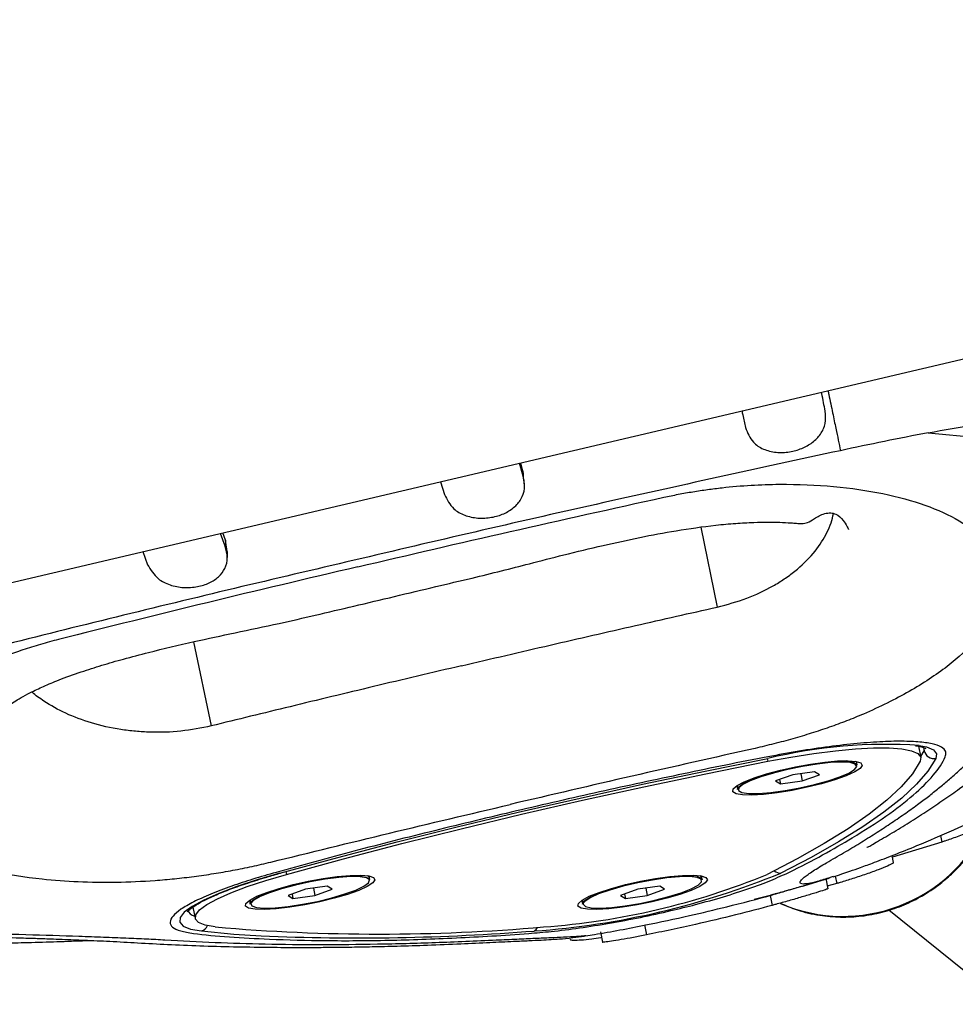
# Model space of a CAD drawing. Units: millimetres. Extents: x 3611 to 21270, y 1916 to 19211.
# Drawn here: x 6622 to 6714, y 12362 to 12459 of the extents above; entities that cross this region are included whole.
import ezdxf

# ---------------------------------------------------------------- set-up
doc = ezdxf.new("R2010")
doc.units = ezdxf.units.MM

msp = doc.modelspace()

# ---------------------------------------------------------------- linework, layer by layer
for p, q in [((6531.502, 12382.367), (6857.152, 12458.831)), ((6711.775, 12418.238), (6721.451, 12417.34)), ((6671.969, 12413.969), (6671.6, 12415.263)), ((6671.937, 12414.517), (6671.717, 12415.29)), ((6671.937, 12414.517), (6671.969, 12413.969)), ((6663.836, 12413.439), (6664.214, 12412.19)), ((6642.708, 12407.68), (6642.442, 12408.416)), ((6689.419, 12408.957), (6691.031, 12401.118)), ((6642.666, 12407.114), (6642.214, 12408.362)), ((6642.708, 12407.68), (6642.666, 12407.114)), ((6642.872, 12406.563), (6642.708, 12407.68)), ((6634.563, 12406.566), (6635.044, 12405.283)), ((6639.543, 12397.709), (6641.29, 12389.438)), ((6711.062, 12386.344), (6710.837, 12387.45)), ((6711.293, 12387.325), (6711.367, 12387.006)), ((6695.938, 12386.228), (6695.992, 12385.965)), ((6711.043, 12386.441), (6711.367, 12387.006)), ((6704.791, 12385.582), (6704.746, 12385.803)), ((6698.456, 12384.636), (6696.77, 12384.036)), ((6700.608, 12384.937), (6698.456, 12384.636)), ((6699.243, 12384.746), (6699.388, 12384.036)), ((6699.388, 12384.036), (6701.074, 12384.636)), ((6701.074, 12384.636), (6700.608, 12384.937)), ((6692.988, 12383.408), (6693.033, 12383.187)), ((6696.77, 12384.036), (6697.236, 12383.735)), ((6697.147, 12384.17), (6697.236, 12383.735)), ((6697.236, 12383.735), (6699.388, 12384.036)), ((6712.976, 12378.669), (6713.107, 12378.026)), ((6713.107, 12378.026), (6708.249, 12376.559)), ((6708.361, 12376.012), (6708.22, 12376.702)), ((6648.622, 12375.14), (6648.68, 12374.856)), ((6656.887, 12374.334), (6656.842, 12374.555)), ((6689.516, 12374.555), (6689.351, 12374.734)), ((6689.561, 12374.333), (6689.516, 12374.555)), ((6702.42, 12374.632), (6702.137, 12374.544)), ((6702.627, 12374.683), (6702.776, 12373.951)), ((6652.703, 12373.688), (6650.551, 12373.388)), ((6653.169, 12373.388), (6652.703, 12373.688)), ((6685.378, 12373.688), (6683.226, 12373.388)), ((6685.843, 12373.388), (6685.378, 12373.688)), ((6701.925, 12373.448), (6701.724, 12374.436)), ((6702.776, 12373.951), (6701.818, 12373.691)), ((6650.551, 12373.388), (6648.865, 12372.787)), ((6648.865, 12372.787), (6649.331, 12372.487)), ((6649.243, 12372.922), (6649.331, 12372.487)), ((6649.331, 12372.487), (6651.483, 12372.787)), ((6651.338, 12373.498), (6651.483, 12372.787)), ((6651.483, 12372.787), (6653.169, 12373.388)), ((6683.226, 12373.388), (6681.54, 12372.787)), ((6681.54, 12372.787), (6682.005, 12372.487)), ((6681.917, 12372.921), (6682.005, 12372.487)), ((6682.005, 12372.487), (6684.157, 12372.787)), ((6684.013, 12373.498), (6684.157, 12372.787)), ((6684.157, 12372.787), (6685.843, 12373.388)), ((6696.225, 12372.787), (6694.673, 12372.383)), ((6696.225, 12372.787), (6696.425, 12371.805)), ((6645.149, 12372.368), (6645.083, 12372.16)), ((6645.083, 12372.16), (6645.128, 12371.938)), ((6677.757, 12372.159), (6677.802, 12371.938)), ((6639.495, 12371.634), (6639.719, 12370.537)), ((6707.91, 12371.359), (6719.435, 12362.087)), ((6683.889, 12369.891), (6684.089, 12368.908)), ((6678.114, 12368.818), (6677.987, 12368.799)), ((6679.547, 12369.192), (6679.748, 12368.205))]:
    msp.add_line(p, q)
at = {"flags": 128}
for points in [[(6695.992, 12385.965), (6698.281, 12386.383), (6700.516, 12386.73), (6702.644, 12386.997), (6704.618, 12387.179), (6706.392, 12387.271), (6707.925, 12387.271), (6709.183, 12387.179), (6710.137, 12386.997), (6710.765, 12386.73), (6711.053, 12386.383), (6710.994, 12385.965)], [(6710.887, 12387.53), (6711.59, 12387.379), (6712.282, 12387.084), (6712.599, 12386.702), (6712.534, 12386.241)], [(6648.046, 12374.98), (6653.742, 12376.527), (6659.558, 12378.042), (6665.477, 12379.522), (6671.481, 12380.962), (6677.553, 12382.357), (6683.676, 12383.705), (6689.833, 12385.001), (6696.004, 12386.241)], [(6712.534, 12386.241), (6711.744, 12385.001), (6710.626, 12383.705), (6709.184, 12382.357), (6707.422, 12380.961), (6705.345, 12379.521), (6702.958, 12378.042), (6700.27, 12376.526), (6697.286, 12374.98)], [(6648.68, 12374.856), (6654.3, 12376.381), (6660.037, 12377.876), (6665.876, 12379.336), (6671.799, 12380.756), (6677.79, 12382.133), (6683.831, 12383.463), (6689.904, 12384.741), (6695.992, 12385.965)], [(6694.668, 12384.336), (6695.877, 12384.726), (6697.251, 12385.095), (6698.714, 12385.423), (6700.188, 12385.692), (6701.595, 12385.889), (6702.857, 12386.001), (6703.907, 12386.024), (6704.688, 12385.956), (6705.159, 12385.8), (6705.293, 12385.566), (6705.084, 12385.265), (6704.542, 12384.914), (6703.698, 12384.532), (6702.596, 12384.14), (6701.296, 12383.758), (6699.868, 12383.407), (6698.389, 12383.106), (6696.939, 12382.872), (6695.596, 12382.716), (6694.432, 12382.648), (6693.51, 12382.671), (6692.88, 12382.783), (6692.575, 12382.98), (6692.613, 12383.249), (6692.991, 12383.577), (6693.689, 12383.946), (6694.668, 12384.336)], [(6693.033, 12383.187), (6693.094, 12383.389), (6693.494, 12383.72), (6694.234, 12384.092), (6695.268, 12384.482), (6696.531, 12384.867), (6697.944, 12385.221), (6699.418, 12385.522), (6700.859, 12385.752), (6702.179, 12385.896), (6703.293, 12385.945)], [(6703.266, 12385.884), (6702.161, 12385.835), (6700.853, 12385.692), (6699.423, 12385.464), (6697.962, 12385.165), (6696.561, 12384.814), (6695.309, 12384.433), (6694.283, 12384.046), (6693.549, 12383.677), (6693.153, 12383.349), (6693.119, 12383.084), (6693.45, 12382.897), (6694.124, 12382.8), (6695.1, 12382.8), (6696.317, 12382.897), (6697.696, 12383.084), (6699.153, 12383.349), (6700.596, 12383.677), (6701.933, 12384.046), (6703.081, 12384.433), (6703.968, 12384.814), (6704.537, 12385.165), (6704.754, 12385.464), (6704.605, 12385.692), (6704.098, 12385.835), (6703.266, 12385.884)], [(6710.994, 12385.965), (6710.214, 12384.741), (6709.112, 12383.463), (6707.69, 12382.133), (6705.951, 12380.756), (6703.902, 12379.335), (6701.547, 12377.876), (6698.895, 12376.381), (6695.952, 12374.855)], [(6704.746, 12385.803), (6704.719, 12385.868), (6704.614, 12385.964)], [(6693.048, 12383.608), (6692.986, 12383.468), (6692.988, 12383.408)], [(6648.046, 12374.98), (6645.822, 12374.327), (6643.805, 12373.657), (6642.042, 12372.987), (6640.573, 12372.332), (6639.432, 12371.706), (6638.645, 12371.125), (6638.229, 12370.6), (6638.194, 12370.145), (6638.541, 12369.77), (6639.262, 12369.482), (6640.341, 12369.29)], [(6641.687, 12369.691), (6640.708, 12369.866), (6640.054, 12370.126), (6639.739, 12370.467), (6639.77, 12370.88), (6640.148, 12371.356), (6640.863, 12371.884), (6641.899, 12372.452), (6643.232, 12373.047), (6644.831, 12373.655), (6646.662, 12374.262), (6648.68, 12374.856)], [(6646.763, 12373.088), (6647.972, 12373.478), (6649.346, 12373.847), (6650.809, 12374.175), (6652.284, 12374.444), (6653.69, 12374.64), (6654.952, 12374.753), (6656.002, 12374.776), (6656.783, 12374.708), (6657.254, 12374.552), (6657.388, 12374.318), (6657.179, 12374.017), (6656.638, 12373.666), (6655.793, 12373.284), (6654.691, 12372.891), (6653.391, 12372.509), (6651.964, 12372.158), (6650.485, 12371.858), (6649.034, 12371.623), (6647.691, 12371.468), (6646.527, 12371.4), (6645.605, 12371.422), (6644.975, 12371.535), (6644.671, 12371.731), (6644.708, 12372.001), (6645.086, 12372.329), (6645.784, 12372.698), (6646.763, 12373.088)], [(6645.417, 12372.355), (6646.047, 12372.716), (6646.99, 12373.103), (6648.185, 12373.492), (6649.557, 12373.859), (6651.02, 12374.18), (6652.483, 12374.436), (6653.853, 12374.61), (6655.044, 12374.691), (6655.981, 12374.675), (6656.606, 12374.562), (6656.879, 12374.359), (6656.887, 12374.334)], [(6656.768, 12374.397), (6656.569, 12374.502), (6655.95, 12374.614), (6655.02, 12374.63), (6653.839, 12374.549), (6652.481, 12374.377), (6651.03, 12374.123), (6649.579, 12373.805), (6648.218, 12373.441), (6647.033, 12373.055), (6646.099, 12372.671), (6645.473, 12372.314)], [(6656.842, 12374.555), (6656.743, 12374.692), (6656.699, 12374.721)], [(6656.731, 12374.716), (6656.813, 12374.612), (6656.821, 12374.582)], [(6679.438, 12373.087), (6680.647, 12373.477), (6682.02, 12373.846), (6683.483, 12374.174), (6684.958, 12374.444), (6686.364, 12374.64), (6687.626, 12374.753), (6688.676, 12374.775), (6689.458, 12374.707), (6689.928, 12374.552), (6690.062, 12374.317), (6689.853, 12374.017), (6689.312, 12373.666), (6688.468, 12373.284), (6687.366, 12372.891), (6686.066, 12372.509), (6684.638, 12372.158), (6683.159, 12371.857), (6681.709, 12371.623), (6680.365, 12371.467), (6679.201, 12371.399), (6678.279, 12371.422), (6677.649, 12371.535), (6677.345, 12371.731), (6677.383, 12372), (6677.76, 12372.328), (6678.458, 12372.697), (6679.438, 12373.087)], [(6677.802, 12371.938), (6677.8, 12371.954), (6677.957, 12372.245), (6678.474, 12372.592), (6679.319, 12372.973), (6680.437, 12373.364), (6681.759, 12373.741), (6683.202, 12374.079), (6684.676, 12374.359), (6686.086, 12374.562), (6687.346, 12374.675), (6688.375, 12374.691), (6689.11, 12374.61), (6689.503, 12374.436), (6689.561, 12374.333)], [(6684.892, 12372.313), (6686.274, 12372.671), (6687.494, 12373.055), (6688.475, 12373.441), (6689.155, 12373.804), (6689.492, 12374.123), (6689.465, 12374.377), (6689.074, 12374.549), (6688.346, 12374.63), (6687.325, 12374.614), (6686.076, 12374.501), (6684.677, 12374.3), (6683.216, 12374.023), (6681.785, 12373.687), (6680.474, 12373.314), (6679.365, 12372.926), (6678.528, 12372.548), (6678.015, 12372.204), (6677.892, 12372.053)], [(6645.473, 12372.314), (6645.196, 12372.005), (6645.284, 12371.764), (6645.733, 12371.606), (6646.514, 12371.541), (6647.578, 12371.574), (6648.858, 12371.701), (6650.273, 12371.916), (6651.736, 12372.204), (6653.153, 12372.548), (6654.436, 12372.926), (6655.504, 12373.314), (6656.29, 12373.687), (6656.745, 12374.023), (6656.84, 12374.301), (6656.788, 12374.38)], [(6645.128, 12371.938), (6645.137, 12372.044), (6645.417, 12372.355)], [(6677.823, 12372.368), (6677.787, 12372.313), (6677.757, 12372.159)], [(6677.865, 12371.986), (6677.859, 12371.916), (6678.069, 12371.701), (6678.633, 12371.573), (6679.514, 12371.541), (6680.658, 12371.606), (6681.993, 12371.763), (6683.434, 12372.004), (6684.892, 12372.313)], [(6640.341, 12369.29), (6643.529, 12368.984), (6646.194, 12368.806)]]:
    msp.add_lwpolyline(points, dxfattribs=at)
for centre, radius, start, end in [((6707.703, 12337.715), 49.917, 86.3421, 103.55431), ((6712.355, 12387.241), 1.016, 193.37417, 280.10276), ((6703.713, 12384.405), 1.596, 47.49235, 105.26237), ((6703.383, 12386.277), 15.547, 246.80334, 334.67575), ((6667.479, 12447.475), 78.383, 274.07708, 292.35099), ((6668.9, 12440.648), 71.137, 274.07708, 292.35099), ((6697.231, 12375.88), 0.902, 228.88711, 273.49081), ((6639.82, 12371.656), 0.905, 197.12296, 260.65439), ((6640.047, 12370.192), 0.948, 288.05165, 336.61643), ((6657.824, 12554.867), 185.878, 265.01976, 274.97929), ((6655.611, 12591.782), 223.175, 267.58164, 274.48205), ((6672.733, 12369.879), 0.67, 298.37822, 339.99878)]:
    msp.add_arc(centre, radius, start, end)
for points, knots in [([(6701.643, 12420.373), (6701.536, 12420.928), (6701.421, 12421.527), (6701.293, 12422.185), (6701.284, 12422.232)], [0, 0, 0, 0, 0.927222, 1, 1, 1, 1]), ([(6701.924, 12422.383), (6701.95, 12422.257), (6702.111, 12421.474), (6702.369, 12420.221), (6702.781, 12418.231), (6703.003, 12417.168), (6703.146, 12416.485)], [0, 0, 0, 0, 0.050345, 0.312132, 0.558258, 1, 1, 1, 1]), ([(6711.775, 12418.237), (6714.918, 12418.807), (6721.202, 12419.947), (6727.202, 12420.779), (6730.2, 12421.194)], [0, 0, 0, 0, 0.500208, 1, 1, 1, 1]), ([(6693.455, 12420.394), (6693.484, 12420.264), (6693.609, 12419.691), (6693.722, 12419.171), (6693.809, 12418.77)], [0, 0, 0, 0, 0.226797, 1, 1, 1, 1]), ([(6693.809, 12418.77), (6694.012, 12418.242), (6694.355, 12417.347), (6695.534, 12416.593), (6696.777, 12416.267), (6698.119, 12416.313), (6699.371, 12416.666), (6700.435, 12417.264), (6701.247, 12418.099), (6701.735, 12419.161), (6701.674, 12419.961), (6701.643, 12420.373)], [0, 0, 0, 0, 0.1570133, 0.2661758, 0.3754002, 0.4801749, 0.5769255, 0.6742486, 0.774866, 0.8842336, 1, 1, 1, 1]), ([(6711.775, 12418.237), (6710.337, 12417.962), (6707.462, 12417.412), (6704.584, 12416.794), (6703.146, 12416.485)], [0, 0, 0, 0, 0.500313, 1, 1, 1, 1]), ([(6703.146, 12416.485), (6699.135, 12415.617), (6691.114, 12413.879), (6679.123, 12411.219), (6667.182, 12408.506), (6659.294, 12406.649), (6655.35, 12405.72)], [0, 0, 0, 0, 0.249999, 0.499999, 0.75, 1, 1, 1, 1]), ([(6671.993, 12413.715), (6671.997, 12413.898), (6672.003, 12414.161), (6671.953, 12414.434), (6671.937, 12414.517)], [0, 0, 0, 0, 0.695154, 1, 1, 1, 1]), ([(6664.214, 12412.19), (6664.47, 12411.675), (6664.902, 12410.805), (6666.184, 12410.096), (6667.483, 12409.808), (6668.845, 12409.881), (6670.077, 12410.254), (6671.084, 12410.869), (6671.807, 12411.713), (6672.181, 12412.775), (6672.041, 12413.565), (6671.969, 12413.969)], [0, 0, 0, 0, 0.1569121, 0.2652546, 0.3736312, 0.4784416, 0.5762805, 0.6736722, 0.7748928, 0.8848047, 1, 1, 1, 1]), ([(6672.086, 12413.084), (6672.078, 12413.19), (6672.061, 12413.4), (6672.045, 12413.61), (6672.037, 12413.715)], [0, 0, 0, 0, 0.500006, 1, 1, 1, 1]), ([(6685.787, 12411.906), (6686.26, 12412.006), (6687.207, 12412.205), (6688.641, 12412.458), (6690.076, 12412.673), (6692.94, 12413.03), (6697.206, 12413.278), (6702.558, 12413.04), (6707.407, 12412.333), (6711.589, 12411.195), (6714.957, 12409.655), (6717.395, 12407.756), (6718.817, 12405.556), (6719.17, 12403.121), (6718.432, 12400.533), (6716.62, 12397.881), (6713.782, 12395.265), (6710.034, 12392.792), (6706.509, 12391.05), (6703.766, 12389.932), (6702.054, 12389.3), (6700.291, 12388.714), (6698.471, 12388.172), (6696.625, 12387.675), (6695.368, 12387.381), (6694.747, 12387.237)], [0, 0, 0, 0, 0.015638, 0.031276, 0.046996, 0.062564, 0.12503, 0.187507, 0.249992, 0.312477, 0.374961, 0.437446, 0.499998, 0.562481, 0.624962, 0.687442, 0.74992, 0.812399, 0.874874, 0.895771, 0.916543, 0.937443, 0.958188, 0.97936, 1, 1, 1, 1]), ([(6655.703, 12405.072), (6660.686, 12406.237), (6670.652, 12408.569), (6680.742, 12410.794), (6685.787, 12411.906)], [0, 0, 0, 0, 0.500005, 1, 1, 1, 1]), ([(6621.09, 12391.259), (6621.105, 12391.256), (6621.161, 12391.248), (6621.718, 12391.702), (6622.55, 12392.202), (6623.569, 12392.754), (6624.86, 12393.354), (6626.361, 12393.986), (6628.429, 12394.732), (6630.569, 12395.415), (6632.754, 12396.045), (6635.779, 12396.835), (6639.425, 12397.702), (6643.732, 12398.612), (6647.72, 12399.445), (6651.602, 12400.335), (6655.385, 12401.227), (6659.337, 12402.166), (6663.212, 12403.093), (6666.722, 12403.915), (6669.777, 12404.658), (6672.778, 12405.431), (6676.094, 12406.294), (6679.715, 12407.16), (6683.387, 12407.97), (6687.12, 12408.665), (6690.234, 12409.115), (6692.792, 12409.349), (6694.522, 12409.442), (6695.991, 12409.469), (6697.207, 12409.449), (6698.109, 12409.408), (6698.805, 12409.353), (6699.115, 12409.329), (6699.519, 12409.315), (6699.955, 12409.417), (6700.613, 12409.833), (6701.402, 12410.297), (6702.156, 12410.407), (6702.795, 12410.251), (6703.36, 12409.784), (6703.73, 12409.185), (6703.884, 12408.857), (6703.921, 12408.768), (6703.935, 12408.732), (6703.931, 12408.737), (6703.93, 12408.738)], [0, 0, 0, 0, 0.010654, 0.039089, 0.054257, 0.069494, 0.087815, 0.10834, 0.132614, 0.154154, 0.176622, 0.202113, 0.247293, 0.287305, 0.329879, 0.365244, 0.402845, 0.44241, 0.482933, 0.518305, 0.547405, 0.574579, 0.608068, 0.646154, 0.681628, 0.716038, 0.754131, 0.772873, 0.790038, 0.804139, 0.816163, 0.828786, 0.835568, 0.839846, 0.845165, 0.86472, 0.891674, 0.924634, 0.94161, 0.956062, 0.978492, 0.9931, 0.997438, 0.998847, 0.999849, 1, 1, 1, 1]), ([(6691.031, 12401.118), (6692.014, 12401.381), (6693.971, 12401.906), (6696.13, 12402.941), (6697.65, 12403.878), (6699.056, 12404.914), (6700.54, 12406.353), (6701.761, 12408.204), (6702.331, 12409.536), (6702.434, 12410.231), (6702.445, 12410.303)], [0, 0, 0, 0, 0.164367, 0.32717, 0.404926, 0.485327, 0.654279, 0.817795, 0.981098, 1, 1, 1, 1]), ([(6635.044, 12405.283), (6635.343, 12404.78), (6635.85, 12403.928), (6637.216, 12403.249), (6638.564, 12402.984), (6639.935, 12403.076), (6641.136, 12403.459), (6642.078, 12404.077), (6642.712, 12404.913), (6642.974, 12405.955), (6642.77, 12406.723), (6642.666, 12407.114)], [0, 0, 0, 0, 0.156772, 0.265839, 0.374965, 0.479736, 0.578557, 0.675789, 0.777129, 0.886648, 1, 1, 1, 1]), ([(6642.878, 12405.875), (6642.881, 12405.99), (6642.885, 12406.22), (6642.891, 12406.45), (6642.893, 12406.564)], [0, 0, 0, 0, 0.500021, 1, 1, 1, 1]), ([(6655.35, 12405.72), (6651.42, 12404.8), (6643.559, 12402.959), (6631.922, 12400.136), (6620.403, 12397.276), (6612.874, 12395.362), (6609.109, 12394.405)], [0, 0, 0, 0, 0.2500002, 0.500001, 0.7500008, 1, 1, 1, 1]), ([(6655.703, 12405.072), (6650.747, 12403.904), (6640.835, 12401.568), (6631.14, 12399.146), (6626.292, 12397.936)], [0, 0, 0, 0, 0.500002, 1, 1, 1, 1]), ([(6665.902, 12395.354), (6668.804, 12396.032), (6674.48, 12397.358), (6682.866, 12399.278), (6688.352, 12400.514), (6691.031, 12401.118)], [0, 0, 0, 0, 0.348639, 0.681971, 1, 1, 1, 1]), ([(6626.292, 12397.936), (6625.697, 12397.779), (6624.497, 12397.464), (6622.782, 12396.92), (6620.835, 12396.226), (6618.768, 12395.358), (6615.918, 12393.938), (6612.889, 12391.986), (6610.146, 12389.497), (6608.388, 12386.963), (6607.685, 12384.468), (6608.063, 12382.086), (6609.51, 12379.893), (6611.983, 12377.957), (6615.405, 12376.345), (6619.659, 12375.116), (6624.052, 12374.414), (6628.212, 12374.107), (6631.941, 12374.056), (6635.131, 12374.197), (6637.693, 12374.419), (6639.618, 12374.642), (6641.53, 12374.919), (6643.439, 12375.251), (6645.312, 12375.626), (6646.537, 12375.916), (6647.14, 12376.058)], [0, 0, 0, 0, 0.020782, 0.041921, 0.062532, 0.094452, 0.125059, 0.187511, 0.24997, 0.312429, 0.374956, 0.437415, 0.499874, 0.562331, 0.624858, 0.687312, 0.749839, 0.791378, 0.833134, 0.874926, 0.895558, 0.916328, 0.937469, 0.957995, 0.979332, 1, 1, 1, 1]), ([(6705.749, 12377.511), (6705.768, 12377.512), (6705.822, 12377.515), (6706.831, 12378.113), (6708.436, 12379.047), (6710.096, 12380.072), (6711.729, 12381.128), (6713.314, 12382.191), (6714.997, 12383.373), (6716.721, 12384.652), (6718.46, 12386.021), (6720.125, 12387.43), (6721.63, 12388.772), (6722.919, 12390.09), (6723.967, 12391.146), (6725.455, 12392.223), (6726.963, 12393.174), (6729.06, 12394.44), (6730.914, 12395.511), (6732.308, 12396.274), (6732.686, 12396.481)], [0, 0, 0, 0, 0.026519, 0.074507, 0.132764, 0.191579, 0.249266, 0.305943, 0.361541, 0.432798, 0.50079, 0.566601, 0.63657, 0.712551, 0.789078, 0.839116, 0.884018, 0.930917, 0.981278, 1, 1, 1, 1]), ([(6665.902, 12395.354), (6663.012, 12394.672), (6657.36, 12393.339), (6649.154, 12391.362), (6643.87, 12390.069), (6641.29, 12389.438)], [0, 0, 0, 0, 0.348639, 0.681971, 1, 1, 1, 1]), ([(6641.29, 12389.438), (6640.31, 12389.241), (6638.359, 12388.848), (6635.811, 12388.778), (6633.839, 12388.895), (6631.869, 12389.138), (6629.501, 12389.674), (6626.947, 12390.632), (6625.068, 12391.706), (6624.009, 12392.447), (6623.667, 12392.772), (6623.659, 12392.78)], [0, 0, 0, 0, 0.151008, 0.300579, 0.372014, 0.445881, 0.601101, 0.751327, 0.901357, 0.997705, 1, 1, 1, 1]), ([(6647.676, 12375.053), (6650.207, 12375.75), (6655.276, 12377.145), (6663.209, 12379.151), (6671.277, 12381.092), (6679.453, 12382.968), (6687.711, 12384.75), (6694.272, 12386.088), (6699.076, 12386.971), (6702.058, 12387.419), (6704.837, 12387.73), (6707.344, 12387.912), (6709.486, 12387.952), (6711.217, 12387.857), (6712.494, 12387.629), (6713.268, 12387.297), (6713.559, 12386.879), (6713.359, 12386.007), (6712.373, 12384.608), (6710.422, 12382.663), (6707.724, 12380.603), (6704.665, 12378.63), (6701.445, 12376.779), (6698.819, 12375.385), (6696.371, 12374.27), (6694.21, 12373.46), (6691.691, 12372.656), (6689.083, 12371.924), (6686.327, 12371.24), (6683.482, 12370.617), (6680.447, 12370.044), (6677.482, 12369.576), (6674.805, 12369.241), (6670.713, 12368.901), (6665.307, 12368.585), (6658.653, 12368.351), (6652.532, 12368.318), (6647.376, 12368.453), (6643.04, 12368.697), (6640.067, 12368.951), (6638.208, 12369.278), (6637.408, 12369.647), (6637.172, 12370.145), (6637.45, 12370.739), (6638.246, 12371.412), (6639.499, 12372.14), (6641.192, 12372.911), (6643.17, 12373.667), (6645.365, 12374.388), (6646.905, 12374.831), (6647.676, 12375.053)], [0, 0, 0, 0, 0.034915, 0.069905, 0.104861, 0.139818, 0.174808, 0.209723, 0.222647, 0.235543, 0.248498, 0.261452, 0.274136, 0.286821, 0.299344, 0.311865, 0.322591, 0.333331, 0.371211, 0.40923, 0.44729, 0.485227, 0.514152, 0.54306, 0.555864, 0.568644, 0.581475, 0.594308, 0.604861, 0.617597, 0.630335, 0.643081, 0.655822, 0.666669, 0.704557, 0.742582, 0.780644, 0.818582, 0.847495, 0.876389, 0.889292, 0.902173, 0.915115, 0.928058, 0.940599, 0.953141, 0.965664, 0.978185, 0.989083, 1, 1, 1, 1]), ([(6694.747, 12387.237), (6690.715, 12386.33), (6682.65, 12384.516), (6674.675, 12382.656), (6670.688, 12381.726)], [0, 0, 0, 0, 0.50001, 1, 1, 1, 1]), ([(6701.787, 12376.003), (6702.347, 12376.326), (6703.451, 12376.962), (6705.051, 12377.923), (6706.571, 12378.871), (6708.024, 12379.818), (6709.409, 12380.763), (6710.662, 12381.663), (6711.792, 12382.514), (6712.803, 12383.314), (6713.754, 12384.105), (6714.647, 12384.892), (6715.484, 12385.672), (6716.271, 12386.452), (6716.773, 12386.976), (6717.026, 12387.24)], [0, 0, 0, 0, 0.084821, 0.167273, 0.249992, 0.333035, 0.416356, 0.499986, 0.571926, 0.643451, 0.714583, 0.785305, 0.856897, 0.927746, 1, 1, 1, 1]), ([(6702.426, 12374.616), (6702.989, 12374.801), (6703.939, 12375.114), (6705.082, 12375.521), (6706.603, 12376.078), (6708.416, 12376.77), (6711.072, 12377.834), (6714.441, 12379.289), (6718.316, 12381.011), (6722.189, 12382.698), (6725.451, 12384.162), (6728.204, 12385.461), (6730.109, 12386.388), (6731.628, 12387.16), (6732.428, 12387.564), (6732.806, 12387.755)], [0, 0, 0, 0, 0.072074, 0.121599, 0.175201, 0.243048, 0.315505, 0.427632, 0.553639, 0.67894, 0.792658, 0.858732, 0.929534, 0.966678, 1, 1, 1, 1]), ([(6710.514, 12387.499), (6710.618, 12387.486), (6710.987, 12387.436), (6711.33, 12387.331), (6711.552, 12387.196), (6711.524, 12387.229), (6711.517, 12387.237)], [0, 0, 0, 0, 0.151242, 0.538418, 0.889377, 1, 1, 1, 1]), ([(6647.14, 12376.058), (6651.024, 12377.01), (6658.793, 12378.915), (6666.723, 12380.789), (6670.688, 12381.726)], [0, 0, 0, 0, 0.500009, 1, 1, 1, 1]), ([(6719.013, 12380.65), (6719.017, 12380.649), (6719.092, 12380.638), (6718.845, 12380.457), (6718.241, 12380.109), (6717.215, 12379.618), (6715.951, 12379.073), (6714.618, 12378.548), (6713.664, 12378.207), (6713.208, 12378.059), (6713.107, 12378.026)], [0, 0, 0, 0, 0.010005, 0.16381, 0.324112, 0.488264, 0.651307, 0.808363, 0.957662, 1, 1, 1, 1]), ([(6697.228, 12372.028), (6697.78, 12371.789), (6699.028, 12371.249), (6701.036, 12370.806), (6703.159, 12370.616), (6705.218, 12370.718), (6707.239, 12371.092), (6709.177, 12371.726), (6710.981, 12372.588), (6712.57, 12373.609), (6713.833, 12374.644), (6714.864, 12375.667), (6715.759, 12376.702), (6716.295, 12377.487), (6716.568, 12377.887)], [0, 0, 0, 0, 0.082611, 0.186419, 0.280327, 0.374021, 0.467311, 0.559843, 0.650836, 0.738179, 0.815259, 0.871552, 0.934602, 1, 1, 1, 1]), ([(6702.137, 12374.544), (6701.688, 12374.401), (6700.417, 12373.995), (6699.365, 12373.84), (6699.082, 12374.011), (6699.311, 12374.321), (6699.568, 12374.559), (6699.946, 12374.847), (6700.444, 12375.187), (6701.041, 12375.569), (6701.54, 12375.859), (6701.787, 12376.003)], [0, 0, 0, 0, 0.119933, 0.339801, 0.559657, 0.632979, 0.70626, 0.779847, 0.852993, 0.927291, 1, 1, 1, 1]), ([(6708.316, 12376.002), (6708.316, 12375.981), (6708.316, 12375.93), (6707.809, 12375.686), (6706.911, 12375.321), (6705.707, 12374.881), (6704.384, 12374.437), (6703.387, 12374.128), (6702.888, 12373.984), (6702.776, 12373.951)], [0, 0, 0, 0, 0.117043, 0.285916, 0.457421, 0.62776, 0.793455, 0.953354, 1, 1, 1, 1]), ([(6638.956, 12371.17), (6638.96, 12371.18), (6638.97, 12371.202), (6639.258, 12371.489), (6639.804, 12371.863), (6640.651, 12372.332), (6641.792, 12372.859), (6643.209, 12373.425), (6644.868, 12374.008), (6646.526, 12374.532), (6647.656, 12374.852), (6648.116, 12374.982)], [0, 0, 0, 0, 0.081003, 0.178964, 0.286711, 0.403735, 0.526774, 0.653241, 0.781594, 0.911001, 1, 1, 1, 1]), ([(6700.68, 12374.082), (6700.56, 12374.044), (6700.168, 12373.919), (6699.17, 12373.622), (6697.87, 12373.245), (6696.857, 12372.961), (6696.344, 12372.82), (6696.225, 12372.787)], [0, 0, 0, 0, 0.118745, 0.391536, 0.659384, 0.921421, 1, 1, 1, 1]), ([(6697.852, 12373.257), (6698.992, 12373.575), (6700.429, 12373.976), (6701.847, 12374.44), (6702.14, 12374.536)], [0, 0, 0, 0, 0.793589, 1, 1, 1, 1]), ([(6678.114, 12368.821), (6678.397, 12368.864), (6680.354, 12369.164), (6683.749, 12369.826), (6688.1, 12370.741), (6692.256, 12371.734), (6695.444, 12372.547), (6697.388, 12373.12), (6697.852, 12373.257)], [0, 0, 0, 0, 0.042827, 0.295884, 0.513174, 0.700253, 0.928463, 1, 1, 1, 1]), ([(6701.873, 12373.437), (6701.878, 12373.433), (6701.894, 12373.423), (6701.424, 12373.264), (6700.56, 12372.993), (6699.382, 12372.641), (6698.068, 12372.261), (6697.058, 12371.978), (6696.544, 12371.837), (6696.425, 12371.805)], [0, 0, 0, 0, 0.102074, 0.273202, 0.445756, 0.617279, 0.785723, 0.95055, 1, 1, 1, 1]), ([(6696.425, 12371.805), (6695.238, 12371.489), (6692.827, 12370.849), (6688.647, 12369.856), (6685.698, 12369.243), (6684.089, 12368.908)], [0, 0, 0, 0, 0.306263, 0.621407, 1, 1, 1, 1]), ([(6582.617, 12369.219), (6582.862, 12369.192), (6583.406, 12369.132), (6584.14, 12369.075), (6584.563, 12369.045), (6585.28, 12368.998), (6586.156, 12368.945), (6587.485, 12368.864), (6589.317, 12368.749), (6591.74, 12368.599), (6594.808, 12368.44), (6598.26, 12368.289), (6602.08, 12368.169), (6605.381, 12368.102), (6608.26, 12368.064), (6610.682, 12368.044), (6612.999, 12368.037), (6615.14, 12368.041), (6617.012, 12368.053), (6618.8, 12368.073), (6620.76, 12368.104), (6623.116, 12368.156), (6625.777, 12368.233), (6627.933, 12368.314), (6629.187, 12368.355), (6629.458, 12368.364)], [0, 0, 0, 0, 0.010905, 0.024234, 0.0374, 0.055996, 0.096175, 0.135843, 0.177393, 0.246553, 0.311191, 0.384224, 0.456656, 0.531767, 0.579867, 0.629306, 0.679138, 0.723509, 0.761528, 0.79316, 0.827628, 0.872372, 0.92855, 0.984513, 1, 1, 1, 1]), ([(6616.06, 12368.798), (6616.959, 12368.776), (6619.049, 12368.724), (6621.709, 12368.645), (6623.879, 12368.577), (6625.412, 12368.523), (6627.08, 12368.461), (6629.042, 12368.386), (6631.43, 12368.281), (6634.137, 12368.123), (6637.08, 12367.958), (6640.22, 12367.833), (6643.436, 12367.745), (6646.549, 12367.693), (6649.361, 12367.677), (6651.66, 12367.679), (6653.534, 12367.695), (6655.277, 12367.718), (6657.263, 12367.755), (6659.73, 12367.813), (6662.646, 12367.904), (6665.744, 12368.035), (6668.582, 12368.169), (6670.797, 12368.266), (6672.468, 12368.34), (6673.706, 12368.401), (6674.733, 12368.46), (6675.507, 12368.51), (6676.656, 12368.602), (6677.595, 12368.74), (6677.987, 12368.797)], [0, 0, 0, 0, 0.030028, 0.06975, 0.092878, 0.111212, 0.12626, 0.158133, 0.199723, 0.246666, 0.297343, 0.351791, 0.409163, 0.464497, 0.511514, 0.550208, 0.578132, 0.603041, 0.635003, 0.674582, 0.721951, 0.774348, 0.821256, 0.861649, 0.889375, 0.913235, 0.935457, 0.956848, 0.981995, 1, 1, 1, 1]), ([(6636.749, 12368.391), (6636.161, 12368.424), (6634.989, 12368.491), (6632.944, 12368.578), (6630.724, 12368.667), (6627.522, 12368.782), (6623.118, 12368.916), (6619.113, 12369.029), (6616.918, 12369.08), (6616.66, 12369.086)], [0, 0, 0, 0, 0.121347, 0.241894, 0.363071, 0.484491, 0.72547, 0.96777, 1, 1, 1, 1]), ([(6677.987, 12368.799), (6677.977, 12368.797), (6677.889, 12368.782), (6677.241, 12368.744), (6676.113, 12368.686), (6674.687, 12368.619), (6673.148, 12368.549), (6671.376, 12368.473), (6670.002, 12368.409), (6669.312, 12368.377)], [0, 0, 0, 0, 0.022965, 0.217301, 0.413544, 0.559706, 0.70545, 0.85228, 1, 1, 1, 1]), ([(6684.089, 12368.908), (6683.653, 12368.822), (6682.782, 12368.651), (6681.564, 12368.432), (6680.563, 12368.27), (6679.947, 12368.194), (6679.677, 12368.175), (6679.75, 12368.205), (6679.75, 12368.205)], [0, 0, 0, 0, 0.196364, 0.392679, 0.590517, 0.792248, 0.998106, 1, 1, 1, 1]), ([(6669.312, 12368.377), (6667.307, 12368.288), (6663.332, 12368.113), (6657.563, 12367.965), (6651.977, 12367.913), (6646.656, 12367.968), (6641.562, 12368.119), (6638.376, 12368.299), (6636.749, 12368.391)], [0, 0, 0, 0, 0.1676011, 0.3322023, 0.4999931, 0.6704625, 0.831613, 1, 1, 1, 1]), ([(6679.58, 12368.614), (6679.276, 12368.569), (6678.552, 12368.463), (6677.605, 12368.373), (6676.896, 12368.356), (6676.564, 12368.388), (6676.627, 12368.447), (6676.636, 12368.456)], [0, 0, 0, 0, 0.180749, 0.430169, 0.687641, 0.953426, 1, 1, 1, 1])]:
    msp.add_open_spline(points, degree=3, knots=knots)

doc.saveas('drawing.dxf')
